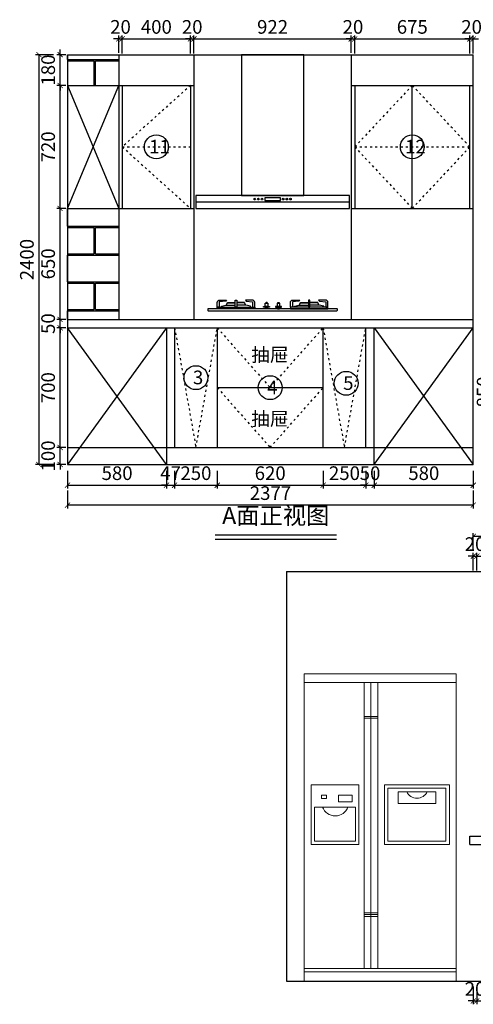
# Model space of a CAD drawing. Units: millimetres. Extents: x 1156536 to 1166182, y 21970 to 27736.
# Drawn here: x 1160024 to 1162682, y 21970 to 27736 of the extents above; entities that cross this region are included whole.
import ezdxf

# ---------------------------------------------------------------- set-up
doc = ezdxf.new("R2010")
doc.units = ezdxf.units.MM
doc.linetypes.add('10101010101010101', pattern=[30, 12, -18])
for name, color, linetype in [('WALL', 140, 'Continuous'), ('ZB_厨柜', 7, 'Continuous'), ('厨柜', 7, 'Continuous')]:
    doc.layers.add(name, color=color, linetype=linetype)
doc.styles.get("Standard").update_dxf_attribs({"font": 'txt', "height": 80})
doc.styles.add('ZB_宋体', font='txt', dxfattribs={"height": 80})
doc.dimstyles.new('Mc丨标准01', dxfattribs={"dimscale": 0, "dimtxt": 60, "dimasz": 30, "dimexe": 20, "dimexo": 10, "dimgap": 20, "dimtad": 1, "dimdec": 0, "dimtxsty": 'Standard', "dimblk": 'ARCHTICK', "dimcen": 2.5, "dimclrd": 251, "dimclre": 251, "dimclrt": 210, "dimadec": 0, "dimazin": 0, "dimtfac": 1, "dimtdec": 0, "dimtix": 1, "dimtmove": 1, "dimatfit": 0, "dimldrblk": 'DOT', "dimfxl": 85, "dimfxlon": 1, "dimarcsym": 0})
pattern_1 = [(0, (1160304.68, 26031.12), (162.56, 162.56), [317.5, -7.62]), (0, (1160142.12, 26038.74), (162.56, 162.56), [317.5, -7.62]), (90, (1160304.68, 26031.12), (-162.56, 162.56), [-170.18, 154.94]), (90, (1160297.06, 26031.12), (-162.56, 162.56), [-170.18, 154.94])]

# ---------------------------------------------------------------- blocks, each defined once
blk = doc.blocks.new('113')
at = {"layer": 'ZB_厨柜', "color": 251}
for p, q in [((64070.2, -28897.8), (64123.5, -28897.8)), ((64186, -28897.8), (64132.6, -28897.8)), ((64499.1, -28897.8), (64552.4, -28897.8)), ((64614.9, -28897.8), (64561.6, -28897.8))]:
    blk.add_line(p, q, dxfattribs=at)
for points in [[(64018.1, -28909.1), (64018.1, -28882.2, -0.414214), (64033.1, -28867.2), (64073, -28867.2), (64068.1, -28872.8), (64030.5, -28877.6), (64030.5, -28909.1), (64018.1, -28909.1)], [(64238, -28909.1), (64238, -28882.2, 0.414214), (64223, -28867.2), (64183.1, -28867.2), (64188.1, -28872.8), (64225.6, -28877.6), (64225.6, -28909.1), (64238, -28909.1)], [(64447.1, -28909.1), (64447.1, -28882.2, -0.414214), (64462.1, -28867.2), (64502, -28867.2), (64497, -28872.8), (64459.4, -28877.6), (64459.4, -28909.1), (64447.1, -28909.1)], [(64667, -28909.1), (64667, -28882.2, 0.414214), (64652, -28867.2), (64612.1, -28867.2), (64617, -28872.8), (64654.6, -28877.6), (64654.6, -28909.1), (64667, -28909.1)]]:
    blk.add_lwpolyline(points, format="xyb", dxfattribs=at)
for points in [[(64043.1, -28909.1), (64043.1, -28902.6), (64070.2, -28897.8), (64078.1, -28884.1), (64123.5, -28884.1)], [(64078.1, -28884.1), (64078.1, -28881.1), (64123.5, -28881.1)], [(64123.5, -28871), (64123.5, -28867.2), (64132.6, -28867.2), (64132.6, -28871), (64132.6, -28906.9)], [(64178.1, -28884.1), (64178.1, -28881.1), (64132.6, -28881.1)], [(64213.1, -28909.1), (64213.1, -28902.6), (64186, -28897.8), (64178.1, -28884.1), (64132.6, -28884.1)], [(64472, -28909.1), (64472, -28902.6), (64499.1, -28897.8), (64507, -28884.1), (64552.4, -28884.1)], [(64507, -28884.1), (64507, -28881.1), (64552.4, -28881.1)], [(64561.6, -28871), (64561.6, -28867.2), (64552.4, -28867.2), (64552.4, -28871), (64552.4, -28906.9)], [(64607, -28884.1), (64607, -28881.1), (64561.6, -28881.1)], [(64642, -28909.1), (64642, -28902.6), (64614.9, -28897.8), (64607, -28884.1), (64561.6, -28884.1)]]:
    blk.add_lwpolyline(points, dxfattribs=at)
for points in [[(64123.5, -28867.2), (64132.6, -28867.2), (64132.6, -28909.1), (64123.5, -28909.1)], [(64299.7, -28885.4), (64315.3, -28885.4), (64315.3, -28905.4), (64299.7, -28905.4)], [(64301.2, -28884.4), (64313.8, -28884.4), (64310.8, -28881.1), (64304.2, -28881.1)], [(64301.2, -28885.4), (64313.8, -28885.4), (64313.8, -28884.4), (64301.2, -28884.4)], [(64385.3, -28885.4), (64369.8, -28885.4), (64369.8, -28905.4), (64385.3, -28905.4)], [(64383.9, -28884.4), (64371.2, -28884.4), (64374.2, -28881.1), (64380.9, -28881.1)], [(64383.9, -28885.4), (64371.2, -28885.4), (64371.2, -28884.4), (64383.9, -28884.4)], [(64561.6, -28867.2), (64552.4, -28867.2), (64552.4, -28909.1), (64561.6, -28909.1)], [(64018.1, -28909.1), (64238, -28909.1), (64238, -28917.6), (64018.1, -28917.6)], [(64301.7, -28909.6), (64313.3, -28909.6), (64313.3, -28917.6), (64301.7, -28917.6)], [(64383.3, -28909.6), (64371.8, -28909.6), (64371.8, -28917.6), (64383.3, -28917.6)], [(64667, -28909.1), (64447.1, -28909.1), (64447.1, -28917.6), (64667, -28917.6)]]:
    blk.add_lwpolyline(points, close=True, dxfattribs=at)
for points in [[(63967.5, -28930.1), (64717.5, -28930.1, 0.414214), (64722.5, -28925.1), (64722.5, -28922.6, 0.414214), (64717.5, -28917.6), (63967.5, -28917.6, 0.414214), (63962.5, -28922.6), (63962.5, -28925.1, 0.414214)], [(64290.9, -28905.4), (64324, -28905.4, -0.414214), (64325, -28906.4), (64325, -28908.6, -0.414214), (64324, -28909.6), (64290.9, -28909.6, -0.414214), (64289.9, -28908.6), (64289.9, -28906.4, -0.414214)], [(64394.2, -28905.4), (64361, -28905.4, 0.414214), (64360, -28906.4), (64360, -28908.6, 0.414214), (64361, -28909.6), (64394.2, -28909.6, 0.414214), (64395.2, -28908.6), (64395.2, -28906.4, 0.414214)]]:
    blk.add_lwpolyline(points, format="xyb", close=True, dxfattribs=at)
blk = doc.blocks.new('_ArchTick')
at = {"color": 0, "linetype": 'ByBlock', "const_width": 0.15}
blk.add_lwpolyline([(-0.5, -0.5), (0.5, 0.5)], dxfattribs=at)
blk = doc.blocks.new('*D48')
at = {"color": 251, "lineweight": -2, "transparency": 16777216}
for p, q in [((1160304.7, 25095), (1160304.7, 24990)), ((1160884.7, 25095), (1160884.7, 24990)), ((1160304.7, 25010), (1160884.7, 25010))]:
    blk.add_line(p, q, dxfattribs=at)
at = {"layer": 'Defpoints', "color": 0, "transparency": 16777216}
for p in [(1160304.7, 25131.1), (1160884.7, 25131.1), (1160884.7, 25010)]:
    blk.add_point(p, dxfattribs=at)
at = {"color": 251, "lineweight": -2, "transparency": 16777216, "xscale": 30, "yscale": 30, "zscale": 30, "rotation": 180}
blk.add_blockref('_ArchTick', (1160304.7, 25010), dxfattribs=at)
at = {"color": 251, "lineweight": -2, "transparency": 16777216, "xscale": 30, "yscale": 30, "zscale": 30}
blk.add_blockref('_ArchTick', (1160884.7, 25010), dxfattribs=at)
at = {"color": 210, "transparency": 16777216, "insert": (1160594.7, 25070), "char_height": 80, "attachment_point": 5}
blk.add_mtext('580', dxfattribs=at)
blk = doc.blocks.new('点')
at = {"layer": 'WALL', "linetype": 'Continuous', "ltscale": 0.005}
h = blk.add_hatch(color=7, dxfattribs=at)
edge = h.paths.add_edge_path()
edge.add_arc((0, 0), 6.02, 0, 360)
at = {"layer": 'WALL', "color": 7, "linetype": 'Continuous', "ltscale": 0.005}
blk.add_circle((0, 0), 6.02, dxfattribs=at)
blk = doc.blocks.new('*D49')
at = {"color": 251, "lineweight": -2, "transparency": 16777216}
for p, q in [((1160884.7, 25095), (1160884.7, 24990)), ((1160931.7, 25095), (1160931.7, 24990)), ((1160884.7, 25010), (1160854.7, 25010)), ((1160884.7, 25010), (1160931.7, 25010)), ((1160931.7, 25010), (1160961.7, 25010))]:
    blk.add_line(p, q, dxfattribs=at)
at = {"layer": 'Defpoints', "color": 0, "transparency": 16777216}
for p in [(1160931.7, 25231.1), (1160884.7, 25131.1), (1160931.7, 25010)]:
    blk.add_point(p, dxfattribs=at)
at = {"color": 251, "lineweight": -2, "transparency": 16777216, "xscale": 30, "yscale": 30, "zscale": 30}
blk.add_blockref('_ArchTick', (1160884.7, 25010), dxfattribs=at)
at = {"color": 251, "lineweight": -2, "transparency": 16777216, "xscale": 30, "yscale": 30, "zscale": 30, "rotation": 180}
blk.add_blockref('_ArchTick', (1160931.7, 25010), dxfattribs=at)
at = {"color": 210, "transparency": 16777216, "insert": (1160908.2, 25070), "char_height": 80, "attachment_point": 5}
blk.add_mtext('47', dxfattribs=at)
blk = doc.blocks.new('*D50')
at = {"color": 251, "lineweight": -2, "transparency": 16777216}
for p, q in [((1160931.7, 25095), (1160931.7, 24990)), ((1161181.7, 25095), (1161181.7, 24990)), ((1160931.7, 25010), (1161181.7, 25010))]:
    blk.add_line(p, q, dxfattribs=at)
at = {"layer": 'Defpoints', "color": 0, "transparency": 16777216}
for p in [(1160931.7, 25231.1), (1161181.7, 25231.1), (1161181.7, 25010)]:
    blk.add_point(p, dxfattribs=at)
at = {"color": 251, "lineweight": -2, "transparency": 16777216, "xscale": 30, "yscale": 30, "zscale": 30, "rotation": 180}
blk.add_blockref('_ArchTick', (1160931.7, 25010), dxfattribs=at)
at = {"color": 251, "lineweight": -2, "transparency": 16777216, "xscale": 30, "yscale": 30, "zscale": 30}
blk.add_blockref('_ArchTick', (1161181.7, 25010), dxfattribs=at)
at = {"color": 210, "transparency": 16777216, "insert": (1161056.7, 25070), "char_height": 80, "attachment_point": 5}
blk.add_mtext('250', dxfattribs=at)
blk = doc.blocks.new('*D51')
at = {"color": 251, "lineweight": -2, "transparency": 16777216}
for p, q in [((1161181.7, 25095), (1161181.7, 24990)), ((1161801.7, 25095), (1161801.7, 24990)), ((1161181.7, 25010), (1161801.7, 25010))]:
    blk.add_line(p, q, dxfattribs=at)
at = {"layer": 'Defpoints', "color": 0, "transparency": 16777216}
for p in [(1161181.7, 25231.1), (1161801.7, 25231.1), (1161801.7, 25010)]:
    blk.add_point(p, dxfattribs=at)
at = {"color": 251, "lineweight": -2, "transparency": 16777216, "xscale": 30, "yscale": 30, "zscale": 30, "rotation": 180}
blk.add_blockref('_ArchTick', (1161181.7, 25010), dxfattribs=at)
at = {"color": 251, "lineweight": -2, "transparency": 16777216, "xscale": 30, "yscale": 30, "zscale": 30}
blk.add_blockref('_ArchTick', (1161801.7, 25010), dxfattribs=at)
at = {"color": 210, "transparency": 16777216, "insert": (1161491.7, 25070), "char_height": 80, "attachment_point": 5}
blk.add_mtext('620', dxfattribs=at)
blk = doc.blocks.new('*D52')
at = {"color": 251, "lineweight": -2, "transparency": 16777216}
for p, q in [((1161801.7, 25095), (1161801.7, 24990)), ((1162051.7, 25095), (1162051.7, 24990)), ((1161801.7, 25010), (1162051.7, 25010))]:
    blk.add_line(p, q, dxfattribs=at)
at = {"layer": 'Defpoints', "color": 0, "transparency": 16777216}
for p in [(1161801.7, 25231.1), (1162051.7, 25231.1), (1162051.7, 25010)]:
    blk.add_point(p, dxfattribs=at)
at = {"color": 251, "lineweight": -2, "transparency": 16777216, "xscale": 30, "yscale": 30, "zscale": 30, "rotation": 180}
blk.add_blockref('_ArchTick', (1161801.7, 25010), dxfattribs=at)
at = {"color": 251, "lineweight": -2, "transparency": 16777216, "xscale": 30, "yscale": 30, "zscale": 30}
blk.add_blockref('_ArchTick', (1162051.7, 25010), dxfattribs=at)
at = {"color": 210, "transparency": 16777216, "insert": (1161926.7, 25070), "char_height": 80, "attachment_point": 5}
blk.add_mtext('250', dxfattribs=at)
blk = doc.blocks.new('*D53')
at = {"color": 251, "lineweight": -2, "transparency": 16777216}
for p, q in [((1162051.7, 25095), (1162051.7, 24990)), ((1162101.7, 25095), (1162101.7, 24990)), ((1162051.7, 25010), (1162021.7, 25010)), ((1162051.7, 25010), (1162101.7, 25010)), ((1162101.7, 25010), (1162131.7, 25010))]:
    blk.add_line(p, q, dxfattribs=at)
at = {"layer": 'Defpoints', "color": 0, "transparency": 16777216}
for p in [(1162051.7, 25231.1), (1162101.7, 25231.1), (1162101.7, 25010)]:
    blk.add_point(p, dxfattribs=at)
at = {"color": 251, "lineweight": -2, "transparency": 16777216, "xscale": 30, "yscale": 30, "zscale": 30}
blk.add_blockref('_ArchTick', (1162051.7, 25010), dxfattribs=at)
at = {"color": 251, "lineweight": -2, "transparency": 16777216, "xscale": 30, "yscale": 30, "zscale": 30, "rotation": 180}
blk.add_blockref('_ArchTick', (1162101.7, 25010), dxfattribs=at)
at = {"color": 210, "transparency": 16777216, "insert": (1162076.7, 25070), "char_height": 80, "attachment_point": 5}
blk.add_mtext('50', dxfattribs=at)
blk = doc.blocks.new('*D63')
at = {"color": 251, "lineweight": -2, "transparency": 16777216}
for p, q in [((1162101.7, 25095), (1162101.7, 24990)), ((1162681.7, 25095), (1162681.7, 24990)), ((1162101.7, 25010), (1162681.7, 25010))]:
    blk.add_line(p, q, dxfattribs=at)
at = {"layer": 'Defpoints', "color": 0, "transparency": 16777216}
for p in [(1162101.7, 25231.1), (1162681.7, 25131.1), (1162681.7, 25010)]:
    blk.add_point(p, dxfattribs=at)
at = {"color": 251, "lineweight": -2, "transparency": 16777216, "xscale": 30, "yscale": 30, "zscale": 30, "rotation": 180}
blk.add_blockref('_ArchTick', (1162101.7, 25010), dxfattribs=at)
at = {"color": 251, "lineweight": -2, "transparency": 16777216, "xscale": 30, "yscale": 30, "zscale": 30}
blk.add_blockref('_ArchTick', (1162681.7, 25010), dxfattribs=at)
at = {"color": 210, "transparency": 16777216, "insert": (1162391.7, 25070), "char_height": 80, "attachment_point": 5}
blk.add_mtext('580', dxfattribs=at)
blk = doc.blocks.new('*D41')
at = {"color": 251, "lineweight": -2, "transparency": 16777216}
for p, q in [((1160304.7, 24978.2), (1160304.7, 24873.2)), ((1162681.7, 24978.2), (1162681.7, 24873.2)), ((1162681.7, 24893.2), (1160304.7, 24893.2))]:
    blk.add_line(p, q, dxfattribs=at)
at = {"layer": 'Defpoints', "color": 0, "transparency": 16777216}
for p in [(1160304.7, 25131.1), (1162681.7, 25131.1), (1160304.7, 24893.2)]:
    blk.add_point(p, dxfattribs=at)
at = {"color": 251, "lineweight": -2, "transparency": 16777216, "xscale": 30, "yscale": 30, "zscale": 30, "rotation": 180}
blk.add_blockref('_ArchTick', (1160304.7, 24893.2), dxfattribs=at)
at = {"color": 251, "lineweight": -2, "transparency": 16777216, "xscale": 30, "yscale": 30, "zscale": 30}
blk.add_blockref('_ArchTick', (1162681.7, 24893.2), dxfattribs=at)
at = {"color": 210, "transparency": 16777216, "insert": (1161493.2, 24953.2), "char_height": 80, "attachment_point": 5}
blk.add_mtext('2377', dxfattribs=at)
blk = doc.blocks.new('*D64')
at = {"color": 251, "lineweight": -2, "transparency": 16777216}
for p, q in [((1160261.1, 25231.1), (1160261.1, 25261.1)), ((1160294.7, 25231.1), (1160241.1, 25231.1)), ((1160261.1, 25131.1), (1160261.1, 25231.1)), ((1160294.7, 25131.1), (1160241.1, 25131.1)), ((1160261.1, 25131.1), (1160261.1, 25101.1))]:
    blk.add_line(p, q, dxfattribs=at)
at = {"layer": 'Defpoints', "color": 0, "transparency": 16777216}
for p in [(1160261.1, 25231.1), (1160304.7, 25231.1), (1160304.7, 25131.1)]:
    blk.add_point(p, dxfattribs=at)
at = {"color": 251, "lineweight": -2, "transparency": 16777216, "xscale": 30, "yscale": 30, "zscale": 30}
for p, rotation in [((1160261.1, 25231.1), 270), ((1160261.1, 25131.1), 90)]:
    blk.add_blockref('_ArchTick', p, dxfattribs=dict(at, rotation=rotation))
at = {"color": 210, "transparency": 16777216, "insert": (1160201.1, 25181.1), "char_height": 80, "attachment_point": 5, "rotation": 90}
blk.add_mtext('100', dxfattribs=at)
blk = doc.blocks.new('*D88')
at = {"color": 251, "lineweight": -2, "transparency": 16777216}
for p, q in [((1160294.7, 25931.1), (1160241.1, 25931.1)), ((1160261.1, 25231.1), (1160261.1, 25931.1)), ((1160294.7, 25231.1), (1160241.1, 25231.1))]:
    blk.add_line(p, q, dxfattribs=at)
at = {"layer": 'Defpoints', "color": 0, "transparency": 16777216}
for p in [(1160261.1, 25931.1), (1160304.7, 25931.1), (1160304.7, 25231.1)]:
    blk.add_point(p, dxfattribs=at)
at = {"color": 251, "lineweight": -2, "transparency": 16777216, "xscale": 30, "yscale": 30, "zscale": 30}
for p, rotation in [((1160261.1, 25931.1), 90), ((1160261.1, 25231.1), 270)]:
    blk.add_blockref('_ArchTick', p, dxfattribs=dict(at, rotation=rotation))
at = {"color": 210, "transparency": 16777216, "insert": (1160201.1, 25581.1), "char_height": 80, "attachment_point": 5, "rotation": 90}
blk.add_mtext('700', dxfattribs=at)
blk = doc.blocks.new('*D87')
at = {"color": 251, "lineweight": -2, "transparency": 16777216}
for p, q in [((1160261.1, 25981.1), (1160261.1, 26011.1)), ((1160294.7, 25981.1), (1160241.1, 25981.1)), ((1160261.1, 25931.1), (1160261.1, 25981.1)), ((1160294.7, 25931.1), (1160241.1, 25931.1)), ((1160261.1, 25931.1), (1160261.1, 25901.1))]:
    blk.add_line(p, q, dxfattribs=at)
at = {"layer": 'Defpoints', "color": 0, "transparency": 16777216}
for p in [(1160261.1, 25981.1), (1160304.7, 25981.1), (1160304.7, 25931.1)]:
    blk.add_point(p, dxfattribs=at)
at = {"color": 251, "lineweight": -2, "transparency": 16777216, "xscale": 30, "yscale": 30, "zscale": 30}
for p, rotation in [((1160261.1, 25981.1), 270), ((1160261.1, 25931.1), 90)]:
    blk.add_blockref('_ArchTick', p, dxfattribs=dict(at, rotation=rotation))
at = {"color": 210, "transparency": 16777216, "insert": (1160201.1, 25956.1), "char_height": 80, "attachment_point": 5, "rotation": 90}
blk.add_mtext('50', dxfattribs=at)
blk = doc.blocks.new('*D86')
at = {"color": 251, "lineweight": -2, "transparency": 16777216}
for p, q in [((1160294.7, 26631.1), (1160241.1, 26631.1)), ((1160261.1, 25981.1), (1160261.1, 26631.1)), ((1160294.7, 25981.1), (1160241.1, 25981.1))]:
    blk.add_line(p, q, dxfattribs=at)
at = {"layer": 'Defpoints', "color": 0, "transparency": 16777216}
for p in [(1160261.1, 26631.1), (1160304.7, 26631.1), (1160304.7, 25981.1)]:
    blk.add_point(p, dxfattribs=at)
at = {"color": 251, "lineweight": -2, "transparency": 16777216, "xscale": 30, "yscale": 30, "zscale": 30}
for p, rotation in [((1160261.1, 26631.1), 90), ((1160261.1, 25981.1), 270)]:
    blk.add_blockref('_ArchTick', p, dxfattribs=dict(at, rotation=rotation))
at = {"color": 210, "transparency": 16777216, "insert": (1160201.1, 26306.1), "char_height": 80, "attachment_point": 5, "rotation": 90}
blk.add_mtext('650', dxfattribs=at)
blk = doc.blocks.new('*D65')
at = {"color": 251, "lineweight": -2, "transparency": 16777216}
for p, q in [((1160294.7, 27351.1), (1160241.1, 27351.1)), ((1160261.1, 26631.1), (1160261.1, 27351.1)), ((1160294.7, 26631.1), (1160241.1, 26631.1))]:
    blk.add_line(p, q, dxfattribs=at)
at = {"layer": 'Defpoints', "color": 0, "transparency": 16777216}
for p in [(1160261.1, 27351.1), (1160304.7, 27351.1), (1160304.7, 26631.1)]:
    blk.add_point(p, dxfattribs=at)
at = {"color": 251, "lineweight": -2, "transparency": 16777216, "xscale": 30, "yscale": 30, "zscale": 30}
for p, rotation in [((1160261.1, 27351.1), 90), ((1160261.1, 26631.1), 270)]:
    blk.add_blockref('_ArchTick', p, dxfattribs=dict(at, rotation=rotation))
at = {"color": 210, "transparency": 16777216, "insert": (1160201.1, 26991.1), "char_height": 80, "attachment_point": 5, "rotation": 90}
blk.add_mtext('720', dxfattribs=at)
blk = doc.blocks.new('*D66')
at = {"color": 251, "lineweight": -2, "transparency": 16777216}
for p, q in [((1160261.1, 27531.1), (1160261.1, 27561.1)), ((1160294.7, 27531.1), (1160241.1, 27531.1)), ((1160261.1, 27351.1), (1160261.1, 27531.1)), ((1160294.7, 27351.1), (1160241.1, 27351.1)), ((1160261.1, 27351.1), (1160261.1, 27321.1))]:
    blk.add_line(p, q, dxfattribs=at)
at = {"layer": 'Defpoints', "color": 0, "transparency": 16777216}
for p in [(1160261.1, 27531.1), (1160304.7, 27531.1), (1160304.7, 27351.1)]:
    blk.add_point(p, dxfattribs=at)
at = {"color": 251, "lineweight": -2, "transparency": 16777216, "xscale": 30, "yscale": 30, "zscale": 30}
for p, rotation in [((1160261.1, 27531.1), 270), ((1160261.1, 27351.1), 90)]:
    blk.add_blockref('_ArchTick', p, dxfattribs=dict(at, rotation=rotation))
at = {"color": 210, "transparency": 16777216, "insert": (1160201.1, 27441.1), "char_height": 80, "attachment_point": 5, "rotation": 90}
blk.add_mtext('180', dxfattribs=at)
blk = doc.blocks.new('*D42')
at = {"color": 251, "lineweight": -2, "transparency": 16777216}
for p, q in [((1160221.6, 27531.1), (1160116.6, 27531.1)), ((1160136.6, 27531.1), (1160136.6, 25131.1)), ((1160221.6, 25131.1), (1160116.6, 25131.1))]:
    blk.add_line(p, q, dxfattribs=at)
at = {"layer": 'Defpoints', "color": 0, "transparency": 16777216}
for p in [(1160304.7, 27531.1), (1160136.6, 25131.1), (1160304.7, 25131.1)]:
    blk.add_point(p, dxfattribs=at)
at = {"color": 251, "lineweight": -2, "transparency": 16777216, "xscale": 30, "yscale": 30, "zscale": 30}
for p, rotation in [((1160136.6, 27531.1), 90), ((1160136.6, 25131.1), 270)]:
    blk.add_blockref('_ArchTick', p, dxfattribs=dict(at, rotation=rotation))
at = {"color": 210, "transparency": 16777216, "insert": (1160076.6, 26331.1), "char_height": 80, "attachment_point": 5, "rotation": 90}
blk.add_mtext('2400', dxfattribs=at)
blk = doc.blocks.new('*D85')
at = {"color": 251, "lineweight": -2, "transparency": 16777216}
for p, q in [((1162727.6, 25981.1), (1162832.6, 25981.1)), ((1162812.6, 25981.1), (1162812.6, 25131.1)), ((1162727.6, 25131.1), (1162832.6, 25131.1))]:
    blk.add_line(p, q, dxfattribs=at)
at = {"layer": 'Defpoints', "color": 0, "transparency": 16777216}
for p in [(1162681.7, 25981.1), (1162681.7, 25131.1), (1162812.6, 25131.1)]:
    blk.add_point(p, dxfattribs=at)
at = {"color": 251, "lineweight": -2, "transparency": 16777216, "xscale": 30, "yscale": 30, "zscale": 30}
for p, rotation in [((1162812.6, 25981.1), 90), ((1162812.6, 25131.1), 270)]:
    blk.add_blockref('_ArchTick', p, dxfattribs=dict(at, rotation=rotation))
at = {"color": 210, "transparency": 16777216, "insert": (1162752.6, 25556.1), "char_height": 80, "attachment_point": 5, "rotation": 90}
blk.add_mtext('850', dxfattribs=at)
blk = doc.blocks.new('*D67')
at = {"color": 251, "lineweight": -2, "transparency": 16777216}
for p, q in [((1160604.7, 27623.4), (1160574.7, 27623.4)), ((1160604.7, 27541.1), (1160604.7, 27643.4)), ((1160604.7, 27623.4), (1160624.7, 27623.4)), ((1160624.7, 27538.4), (1160624.7, 27643.4)), ((1160624.7, 27623.4), (1160654.7, 27623.4))]:
    blk.add_line(p, q, dxfattribs=at)
at = {"layer": 'Defpoints', "color": 0, "transparency": 16777216}
for p in [(1160624.7, 27623.4), (1160604.7, 27531.1), (1160624.7, 27351.1)]:
    blk.add_point(p, dxfattribs=at)
at = {"color": 251, "lineweight": -2, "transparency": 16777216, "xscale": 30, "yscale": 30, "zscale": 30}
blk.add_blockref('_ArchTick', (1160604.7, 27623.4), dxfattribs=at)
at = {"color": 251, "lineweight": -2, "transparency": 16777216, "xscale": 30, "yscale": 30, "zscale": 30, "rotation": 180}
blk.add_blockref('_ArchTick', (1160624.7, 27623.4), dxfattribs=at)
at = {"color": 210, "transparency": 16777216, "insert": (1160614.7, 27683.4), "char_height": 80, "attachment_point": 5}
blk.add_mtext('20', dxfattribs=at)
blk = doc.blocks.new('*D68')
at = {"color": 251, "lineweight": -2, "transparency": 16777216}
for p, q in [((1160624.7, 27538.4), (1160624.7, 27643.4)), ((1160624.7, 27623.4), (1161024.7, 27623.4)), ((1161024.7, 27538.4), (1161024.7, 27643.4))]:
    blk.add_line(p, q, dxfattribs=at)
at = {"layer": 'Defpoints', "color": 0, "transparency": 16777216}
for p in [(1161024.7, 27623.4), (1160624.7, 27351.1), (1161024.7, 27351.1)]:
    blk.add_point(p, dxfattribs=at)
at = {"color": 251, "lineweight": -2, "transparency": 16777216, "xscale": 30, "yscale": 30, "zscale": 30, "rotation": 180}
blk.add_blockref('_ArchTick', (1160624.7, 27623.4), dxfattribs=at)
at = {"color": 251, "lineweight": -2, "transparency": 16777216, "xscale": 30, "yscale": 30, "zscale": 30}
blk.add_blockref('_ArchTick', (1161024.7, 27623.4), dxfattribs=at)
at = {"color": 210, "transparency": 16777216, "insert": (1160824.7, 27683.4), "char_height": 80, "attachment_point": 5}
blk.add_mtext('400', dxfattribs=at)
blk = doc.blocks.new('*D69')
at = {"color": 251, "lineweight": -2, "transparency": 16777216}
for p, q in [((1161024.7, 27623.4), (1160994.7, 27623.4)), ((1161024.7, 27538.4), (1161024.7, 27643.4)), ((1161024.7, 27623.4), (1161044.7, 27623.4)), ((1161044.7, 27538.4), (1161044.7, 27643.4)), ((1161044.7, 27623.4), (1161074.7, 27623.4))]:
    blk.add_line(p, q, dxfattribs=at)
at = {"layer": 'Defpoints', "color": 0, "transparency": 16777216}
for p in [(1161044.7, 27623.4), (1161024.7, 27351.1), (1161044.7, 27351.1)]:
    blk.add_point(p, dxfattribs=at)
at = {"color": 251, "lineweight": -2, "transparency": 16777216, "xscale": 30, "yscale": 30, "zscale": 30}
blk.add_blockref('_ArchTick', (1161024.7, 27623.4), dxfattribs=at)
at = {"color": 251, "lineweight": -2, "transparency": 16777216, "xscale": 30, "yscale": 30, "zscale": 30, "rotation": 180}
blk.add_blockref('_ArchTick', (1161044.7, 27623.4), dxfattribs=at)
at = {"color": 210, "transparency": 16777216, "insert": (1161034.7, 27683.4), "char_height": 80, "attachment_point": 5}
blk.add_mtext('20', dxfattribs=at)
blk = doc.blocks.new('*D70')
at = {"color": 251, "lineweight": -2, "transparency": 16777216}
for p, q in [((1161044.7, 27538.4), (1161044.7, 27643.4)), ((1161044.7, 27623.4), (1161966.7, 27623.4)), ((1161966.7, 27541.1), (1161966.7, 27643.4))]:
    blk.add_line(p, q, dxfattribs=at)
at = {"layer": 'Defpoints', "color": 0, "transparency": 16777216}
for p in [(1161966.7, 27623.4), (1161966.7, 27531.1), (1161044.7, 27351.1)]:
    blk.add_point(p, dxfattribs=at)
at = {"color": 251, "lineweight": -2, "transparency": 16777216, "xscale": 30, "yscale": 30, "zscale": 30, "rotation": 180}
blk.add_blockref('_ArchTick', (1161044.7, 27623.4), dxfattribs=at)
at = {"color": 251, "lineweight": -2, "transparency": 16777216, "xscale": 30, "yscale": 30, "zscale": 30}
blk.add_blockref('_ArchTick', (1161966.7, 27623.4), dxfattribs=at)
at = {"color": 210, "transparency": 16777216, "insert": (1161505.7, 27683.4), "char_height": 80, "attachment_point": 5}
blk.add_mtext('922', dxfattribs=at)
blk = doc.blocks.new('*D71')
at = {"color": 251, "lineweight": -2, "transparency": 16777216}
for p, q in [((1161966.7, 27623.4), (1161936.7, 27623.4)), ((1161966.7, 27541.1), (1161966.7, 27643.4)), ((1161966.7, 27623.4), (1161986.7, 27623.4)), ((1161986.7, 27538.4), (1161986.7, 27643.4)), ((1161986.7, 27623.4), (1162016.7, 27623.4))]:
    blk.add_line(p, q, dxfattribs=at)
at = {"layer": 'Defpoints', "color": 0, "transparency": 16777216}
for p in [(1161986.7, 27623.4), (1161966.7, 27531.1), (1161986.7, 27351.1)]:
    blk.add_point(p, dxfattribs=at)
at = {"color": 251, "lineweight": -2, "transparency": 16777216, "xscale": 30, "yscale": 30, "zscale": 30}
blk.add_blockref('_ArchTick', (1161966.7, 27623.4), dxfattribs=at)
at = {"color": 251, "lineweight": -2, "transparency": 16777216, "xscale": 30, "yscale": 30, "zscale": 30, "rotation": 180}
blk.add_blockref('_ArchTick', (1161986.7, 27623.4), dxfattribs=at)
at = {"color": 210, "transparency": 16777216, "insert": (1161976.7, 27683.4), "char_height": 80, "attachment_point": 5}
blk.add_mtext('20', dxfattribs=at)
blk = doc.blocks.new('*D72')
at = {"color": 251, "lineweight": -2, "transparency": 16777216}
for p, q in [((1161986.7, 27538.4), (1161986.7, 27643.4)), ((1161986.7, 27623.4), (1162661.7, 27623.4)), ((1162661.7, 27538.4), (1162661.7, 27643.4))]:
    blk.add_line(p, q, dxfattribs=at)
at = {"layer": 'Defpoints', "color": 0, "transparency": 16777216}
for p in [(1162661.7, 27623.4), (1161986.7, 27351.1), (1162661.7, 27351.1)]:
    blk.add_point(p, dxfattribs=at)
at = {"color": 251, "lineweight": -2, "transparency": 16777216, "xscale": 30, "yscale": 30, "zscale": 30, "rotation": 180}
blk.add_blockref('_ArchTick', (1161986.7, 27623.4), dxfattribs=at)
at = {"color": 251, "lineweight": -2, "transparency": 16777216, "xscale": 30, "yscale": 30, "zscale": 30}
blk.add_blockref('_ArchTick', (1162661.7, 27623.4), dxfattribs=at)
at = {"color": 210, "transparency": 16777216, "insert": (1162324.2, 27683.4), "char_height": 80, "attachment_point": 5}
blk.add_mtext('675', dxfattribs=at)
blk = doc.blocks.new('*D73')
at = {"color": 251, "lineweight": -2, "transparency": 16777216}
for p, q in [((1162661.7, 27623.4), (1162631.7, 27623.4)), ((1162661.7, 27538.4), (1162661.7, 27643.4)), ((1162661.7, 27623.4), (1162681.7, 27623.4)), ((1162681.7, 27538.4), (1162681.7, 27643.4)), ((1162681.7, 27623.4), (1162711.7, 27623.4))]:
    blk.add_line(p, q, dxfattribs=at)
at = {"layer": 'Defpoints', "color": 0, "transparency": 16777216}
for p in [(1162681.7, 27623.4), (1162661.7, 27351.1), (1162681.7, 27351.1)]:
    blk.add_point(p, dxfattribs=at)
at = {"color": 251, "lineweight": -2, "transparency": 16777216, "xscale": 30, "yscale": 30, "zscale": 30}
blk.add_blockref('_ArchTick', (1162661.7, 27623.4), dxfattribs=at)
at = {"color": 251, "lineweight": -2, "transparency": 16777216, "xscale": 30, "yscale": 30, "zscale": 30, "rotation": 180}
blk.add_blockref('_ArchTick', (1162681.7, 27623.4), dxfattribs=at)
at = {"color": 210, "transparency": 16777216, "insert": (1162671.7, 27683.4), "char_height": 80, "attachment_point": 5}
blk.add_mtext('20', dxfattribs=at)
blk = doc.blocks.new('264')
at = {"layer": '厨柜', "color": 251, "lineweight": 13}
for p, q in [((64735.2, -40019.1), (64735.2, -38219.1)), ((64735.2, -38219.1), (65625.2, -38219.1)), ((65625.2, -38219.1), (65625.2, -40019.1)), ((64735.2, -38269.1), (65625.2, -38269.1)), ((65085.2, -39944.1), (65085.2, -38269.1)), ((65125.2, -39944.1), (65125.2, -38269.1)), ((65165.2, -39944.1), (65165.2, -38269.1)), ((65085.2, -38469.1), (65165.2, -38469.1)), ((65085.2, -38479.1), (65165.2, -38479.1)), ((65095.2, -38479.1), (65155.2, -38479.1)), ((65285.2, -38909.1), (65505.2, -38909.1)), ((65395.2, -38909.1), (65285.2, -38909.1)), ((65395.2, -38909.1), (65505.2, -38909.1)), ((65085.2, -39619.1), (65165.2, -39619.1)), ((65085.2, -39629.1), (65165.2, -39629.1)), ((65085.2, -39639.1), (65165.2, -39639.1)), ((65095.2, -39629.1), (65155.2, -39629.1)), ((65625.2, -39944.1), (64735.2, -39944.1)), ((65625.2, -39964.1), (64735.2, -39964.1)), ((65625.2, -39964.1), (64735.2, -39964.1)), ((65625.2, -40019.1), (64735.2, -40019.1))]:
    blk.add_line(p, q, dxfattribs=at)
for points in [[(64775.2, -38869.1), (65055.2, -38869.1), (65055.2, -39219.1), (64775.2, -39219.1)], [(65205.2, -38869.1), (65585.2, -38869.1), (65585.2, -39219.1), (65205.2, -39219.1)], [(65565.2, -39199.1), (65225.2, -39199.1), (65225.2, -38889.1), (65565.2, -38889.1)], [(65285.2, -38909.1), (65505.2, -38909.1), (65505.2, -38979.1), (65285.2, -38979.1)], [(64835.2, -38929.1), (64865.2, -38929.1), (64865.2, -38949.1), (64835.2, -38949.1)], [(64935.2, -38929.1), (65015.2, -38929.1), (65015.2, -38969.1), (64935.2, -38969.1)], [(65035.2, -39199.1), (64795.2, -39199.1), (64795.2, -38999.1), (65035.2, -38999.1)]]:
    blk.add_lwpolyline(points, close=True, dxfattribs=at)
for centre, radius, start, end in [((65395.2, -38881.3), 66.1, 204.80641, 335.19359), ((64916.7, -38972.6), 78.6, 199.6775, 340.3225)]:
    blk.add_arc(centre, radius, start, end, dxfattribs=at)
blk = doc.blocks.new('*D74')
at = {"color": 251, "lineweight": -2, "transparency": 16777216}
for p, q in [((1162681.8, 22075), (1162681.8, 21970)), ((1162701.8, 22075), (1162701.8, 21970)), ((1162681.8, 21990), (1162651.8, 21990)), ((1162681.8, 21990), (1162701.8, 21990)), ((1162701.8, 21990), (1162731.8, 21990))]:
    blk.add_line(p, q, dxfattribs=at)
at = {"layer": 'Defpoints', "color": 0, "transparency": 16777216}
for p in [(1162681.8, 22205.2), (1162701.8, 22205.2), (1162701.8, 21990)]:
    blk.add_point(p, dxfattribs=at)
at = {"color": 251, "lineweight": -2, "transparency": 16777216, "xscale": 30, "yscale": 30, "zscale": 30}
blk.add_blockref('_ArchTick', (1162681.8, 21990), dxfattribs=at)
at = {"color": 251, "lineweight": -2, "transparency": 16777216, "xscale": 30, "yscale": 30, "zscale": 30, "rotation": 180}
blk.add_blockref('_ArchTick', (1162701.8, 21990), dxfattribs=at)
at = {"color": 210, "transparency": 16777216, "insert": (1162691.8, 22050), "char_height": 80, "attachment_point": 5}
blk.add_mtext('20', dxfattribs=at)
blk = doc.blocks.new('*D44')
at = {"color": 251, "lineweight": -2, "transparency": 16777216}
for p, q in [((1162681.8, 24594.5), (1162651.8, 24594.5)), ((1162681.8, 24509.5), (1162681.8, 24614.5)), ((1162681.8, 24594.5), (1162701.8, 24594.5)), ((1162701.8, 24509.5), (1162701.8, 24614.5)), ((1162701.8, 24594.5), (1162731.8, 24594.5))]:
    blk.add_line(p, q, dxfattribs=at)
at = {"layer": 'Defpoints', "color": 0, "transparency": 16777216}
for p in [(1162701.8, 24594.5), (1162681.8, 24325.2), (1162701.8, 24325.2)]:
    blk.add_point(p, dxfattribs=at)
at = {"color": 251, "lineweight": -2, "transparency": 16777216, "xscale": 30, "yscale": 30, "zscale": 30}
blk.add_blockref('_ArchTick', (1162681.8, 24594.5), dxfattribs=at)
at = {"color": 251, "lineweight": -2, "transparency": 16777216, "xscale": 30, "yscale": 30, "zscale": 30, "rotation": 180}
blk.add_blockref('_ArchTick', (1162701.8, 24594.5), dxfattribs=at)
at = {"color": 210, "transparency": 16777216, "insert": (1162691.8, 24654.5), "char_height": 80, "attachment_point": 5}
blk.add_mtext('20', dxfattribs=at)
blk = doc.blocks.new('*D38')
at = {"color": 251, "lineweight": -2, "transparency": 16777216}
for p, q in [((1162681.8, 24625), (1162681.8, 24730)), ((1163971.8, 24710), (1162681.8, 24710)), ((1163971.8, 24625), (1163971.8, 24730))]:
    blk.add_line(p, q, dxfattribs=at)
at = {"layer": 'Defpoints', "color": 0, "transparency": 16777216}
for p in [(1162681.8, 24710), (1162681.8, 24325.2), (1163971.8, 24325.2)]:
    blk.add_point(p, dxfattribs=at)
at = {"color": 251, "lineweight": -2, "transparency": 16777216, "xscale": 30, "yscale": 30, "zscale": 30, "rotation": 180}
blk.add_blockref('_ArchTick', (1162681.8, 24710), dxfattribs=at)
at = {"color": 251, "lineweight": -2, "transparency": 16777216, "xscale": 30, "yscale": 30, "zscale": 30}
blk.add_blockref('_ArchTick', (1163971.8, 24710), dxfattribs=at)
at = {"color": 210, "transparency": 16777216, "insert": (1163326.8, 24770), "char_height": 80, "attachment_point": 5}
blk.add_mtext('1290', dxfattribs=at)

msp = doc.modelspace()

# ---------------------------------------------------------------- hatches: boundary and pattern name
h = msp.add_hatch()
h.set_pattern_fill('AR-B816C', color=2, scale=0.8)
h.set_pattern_definition(pattern_1)
h.paths.add_polyline_path([(1160604.7, 27351.1), (1160604.7, 27531.1), (1160304.7, 27531.1), (1160304.7, 27351.1)])
h = msp.add_hatch()
h.set_pattern_fill('AR-B816C', color=2, scale=0.8)
h.set_pattern_definition(pattern_1)
h.paths.add_polyline_path([(1160304.7, 25981.1), (1160604.7, 25981.1), (1160604.7, 26631.1), (1160304.7, 26631.1)])

# ---------------------------------------------------------------- linework, layer by layer
at = {"color": 2}
for p, q in [((1160304.7, 27531.1), (1162681.7, 27531.1)), ((1160304.7, 27531.1), (1160304.7, 25131.1)), ((1160604.7, 27531.1), (1160604.7, 25981.1)), ((1162681.7, 25131.1), (1162681.7, 27531.1)), ((1160304.7, 25131.1), (1162681.7, 25131.1)), ((1161586.8, 24505.2), (1164401.8, 24505.2)), ((1161586.8, 24505.2), (1161586.8, 22105.2)), ((1161586.8, 22105.2), (1164401.8, 22105.2))]:
    msp.add_line(p, q, dxfattribs=at)
for p, q in [((1161044.7, 27531.1), (1161044.7, 25981.1)), ((1161966.7, 27531.1), (1161966.7, 25981.1)), ((1160304.7, 27351.1), (1161044.7, 27351.1)), ((1160304.7, 27351.1), (1160604.7, 26631.1)), ((1160304.7, 26631.1), (1160604.7, 27351.1)), ((1160624.7, 27351.1), (1160624.7, 26631.1)), ((1161024.7, 27351.1), (1161024.7, 26631.1)), ((1161966.7, 27351.1), (1162681.7, 27351.1)), ((1161986.7, 27351.1), (1161986.7, 26631.1)), ((1162324.2, 26631.1), (1162324.2, 27351.1)), ((1162661.7, 26631.1), (1162661.7, 27351.1)), ((1160304.7, 26631.1), (1161044.7, 26631.1)), ((1161966.7, 26631.1), (1162681.7, 26631.1)), ((1160884.7, 25131.1), (1160304.7, 25931.1)), ((1160884.7, 25931.1), (1160304.7, 25131.1)), ((1160884.7, 25931.1), (1160884.7, 25131.1)), ((1160931.7, 25931.1), (1160931.7, 25231.1)), ((1161181.7, 25931.1), (1161181.7, 25231.1)), ((1161801.7, 25231.1), (1161801.7, 25931.1)), ((1162051.7, 25231.1), (1162051.7, 25931.1)), ((1162101.7, 25131.1), (1162101.7, 25931.1)), ((1162101.7, 25131.1), (1162681.7, 25931.1)), ((1162101.7, 25931.1), (1162681.7, 25131.1)), ((1161181.7, 25581.1), (1161801.7, 25581.1)), ((1160304.7, 25231.1), (1162681.7, 25231.1))]:
    msp.add_line(p, q)
at = {"linetype": '10101010101010101'}
for p, q in [((1161024.7, 27351.1), (1160624.7, 26991.1)), ((1162324.2, 27351.1), (1161986.7, 26991.1)), ((1162661.7, 26991.1), (1162324.2, 27351.1)), ((1160624.7, 26991.1), (1161024.7, 26631.1)), ((1160624.7, 26991.1), (1161024.7, 26991.1)), ((1161986.7, 26991.1), (1162324.2, 26631.1)), ((1161986.7, 26991.1), (1162661.7, 26991.1)), ((1162324.2, 26631.1), (1162661.7, 26991.1)), ((1160931.7, 25931.1), (1161056.7, 25231.1)), ((1161056.7, 25231.1), (1161181.7, 25931.1)), ((1161181.7, 25931.1), (1161491.7, 25581.1)), ((1161491.7, 25581.1), (1161801.7, 25931.1)), ((1161801.7, 25931.1), (1161926.7, 25231.1)), ((1161926.7, 25231.1), (1162051.7, 25931.1)), ((1161181.7, 25581.1), (1161491.7, 25231.1)), ((1161491.7, 25231.1), (1161801.7, 25581.1))]:
    msp.add_line(p, q, dxfattribs=at)
at = {"color": 1}
for p, q in [((1160304.7, 25981.1), (1162681.7, 25981.1)), ((1160304.7, 25931.1), (1162681.7, 25931.1)), ((1162661.8, 22955.2), (1164401.8, 22955.2)), ((1162661.8, 22905.2), (1162661.8, 22955.2)), ((1162661.8, 22905.2), (1164401.8, 22905.2))]:
    msp.add_line(p, q, dxfattribs=at)
at = {"color": 135, "const_width": 8}
msp.add_lwpolyline([(1161168.9, 24717.9), (1161881.1, 24717.9)], dxfattribs=at)
at = {"color": 135}
msp.add_lwpolyline([(1161168.9, 24693.9), (1161881.1, 24693.9)], dxfattribs=at)
at = {"color": 2}
for centre in [(1160824.7, 26991.1), (1162324.2, 26991.1), (1161056.8, 25639.7), (1161936.9, 25606.6), (1161491.7, 25581.1)]:
    msp.add_circle(centre, 70, dxfattribs=at)
at = {"layer": 'ZB_厨柜', "color": 251}
for p, q in [((1161055.7, 26706.1), (1161055.7, 26686.1)), ((1161055.7, 26668.6), (1161955.7, 26668.6))]:
    msp.add_line(p, q, dxfattribs=at)
for points in [[(1161323.2, 26706.1), (1161688.2, 26706.1), (1161688.2, 27531.1), (1161323.2, 27531.1)], [(1161055.7, 26631.1), (1161955.7, 26631.1), (1161955.7, 26706.1), (1161055.7, 26706.1)], [(1161459.8, 26677.4), (1161551.5, 26677.4), (1161551.5, 26693.4), (1161459.8, 26693.4)]]:
    msp.add_lwpolyline(points, close=True, dxfattribs=at)
for centre in [(1161401.1, 26685.4), (1161422.3, 26685.4), (1161443.6, 26685.4), (1161567.8, 26685.4), (1161589, 26685.4), (1161610.3, 26685.4)]:
    msp.add_circle(centre, 5, dxfattribs=at)

# ---------------------------------------------------------------- block references
at = {"layer": 'ZB_厨柜'}
msp.add_blockref('113', (1097163.1, 54961.2), dxfattribs=at)
at = {"layer": 'ZB_厨柜', "color": 253}
msp.add_blockref('264', (1096956.4, 62124.3), dxfattribs=at)

# ---------------------------------------------------------------- texts
at = {"color": 2, "char_height": 80, "width": 43.379, "attachment_point": 1}
for s, insert in [('11', (1160782.6, 27032.4)), ('12', (1162282, 27032.4)), ('3', (1161039.1, 25681)), ('4', (1161474, 25622.4)), ('5', (1161919.2, 25647.9))]:
    msp.add_mtext(s, dxfattribs=dict(at, insert=insert))
at = {"char_height": 80, "width": 365.245, "attachment_point": 1}
for insert in [(1161380.9, 25813.8), (1161380.9, 25438.8)]:
    msp.add_mtext('抽屉', dxfattribs=dict(at, insert=insert))
at = {"layer": 'ZB_厨柜', "insert": (1161210.1, 24881.8), "char_height": 100, "width": 671.107, "attachment_point": 1, "style": 'ZB_宋体'}
msp.add_mtext('A面正视图', dxfattribs=at)

# ---------------------------------------------------------------- dimensions: what is measured, and where the dimension line sits
for base, p1, p2, picture, middle in [((1160624.7, 27623.4), (1160604.7, 27531.1), (1160624.7, 27351.1), '*D67', (1160614.7, 27683.4)), ((1161024.7, 27623.4), (1160624.7, 27351.1), (1161024.7, 27351.1), '*D68', (1160824.7, 27683.4)), ((1161044.7, 27623.4), (1161024.7, 27351.1), (1161044.7, 27351.1), '*D69', (1161034.7, 27683.4)), ((1161966.7, 27623.4), (1161044.7, 27351.1), (1161966.7, 27531.1), '*D70', (1161505.7, 27683.4)), ((1161986.7, 27623.4), (1161966.7, 27531.1), (1161986.7, 27351.1), '*D71', (1161976.7, 27683.4)), ((1162661.7, 27623.4), (1161986.7, 27351.1), (1162661.7, 27351.1), '*D72', (1162324.2, 27683.4)), ((1162681.7, 27623.4), (1162661.7, 27351.1), (1162681.7, 27351.1), '*D73', (1162671.7, 27683.4)), ((1160931.7, 25010), (1160884.7, 25131.1), (1160931.7, 25231.1), '*D49', (1160908.2, 25070)), ((1161181.7, 25010), (1160931.7, 25231.1), (1161181.7, 25231.1), '*D50', (1161056.7, 25070)), ((1161801.7, 25010), (1161181.7, 25231.1), (1161801.7, 25231.1), '*D51', (1161491.7, 25070)), ((1162051.7, 25010), (1161801.7, 25231.1), (1162051.7, 25231.1), '*D52', (1161926.7, 25070)), ((1162101.7, 25010), (1162051.7, 25231.1), (1162101.7, 25231.1), '*D53', (1162076.7, 25070)), ((1162681.7, 25010), (1162101.7, 25231.1), (1162681.7, 25131.1), '*D63', (1162391.7, 25070)), ((1160884.7, 25010), (1160304.7, 25131.1), (1160884.7, 25131.1), '*D48', (1160594.7, 25070)), ((1160304.7, 24893.2), (1162681.7, 25131.1), (1160304.7, 25131.1), '*D41', (1161493.2, 24953.2)), ((1162681.8, 24710), (1163971.8, 24325.2), (1162681.8, 24325.2), '*D38', (1163326.8, 24770)), ((1162701.8, 24594.5), (1162681.8, 24325.2), (1162701.8, 24325.2), '*D44', (1162691.8, 24654.5)), ((1162701.8, 21990), (1162681.8, 22205.2), (1162701.8, 22205.2), '*D74', (1162691.8, 22050))]:
    dim = msp.add_linear_dim(base=base, p1=p1, p2=p2, dimstyle='Mc丨标准01', override={"dimscale": 1, "dimldrblk": '点'})
    dim.commit()
    dim.dimension.update_dxf_attribs({"geometry": picture, "text_midpoint": middle})
for base, p1, p2, picture, middle in [((1160261.1, 27531.1), (1160304.7, 27351.1), (1160304.7, 27531.1), '*D66', (1160201.1, 27441.1)), ((1160136.6, 25131.1), (1160304.7, 27531.1), (1160304.7, 25131.1), '*D42', (1160076.6, 26331.1)), ((1160261.1, 27351.1), (1160304.7, 26631.1), (1160304.7, 27351.1), '*D65', (1160201.1, 26991.1)), ((1160261.1, 26631.1), (1160304.7, 25981.1), (1160304.7, 26631.1), '*D86', (1160201.1, 26306.1)), ((1160261.1, 25981.1), (1160304.7, 25931.1), (1160304.7, 25981.1), '*D87', (1160201.1, 25956.1)), ((1160261.1, 25931.1), (1160304.7, 25231.1), (1160304.7, 25931.1), '*D88', (1160201.1, 25581.1)), ((1162812.6, 25131.1), (1162681.7, 25981.1), (1162681.7, 25131.1), '*D85', (1162752.6, 25556.1)), ((1160261.1, 25231.1), (1160304.7, 25131.1), (1160304.7, 25231.1), '*D64', (1160201.1, 25181.1))]:
    dim = msp.add_linear_dim(base=base, p1=p1, p2=p2, angle=90, dimstyle='Mc丨标准01', override={"dimscale": 1, "dimldrblk": '点'})
    dim.commit()
    dim.dimension.update_dxf_attribs({"geometry": picture, "text_midpoint": middle})

doc.saveas('drawing.dxf')
